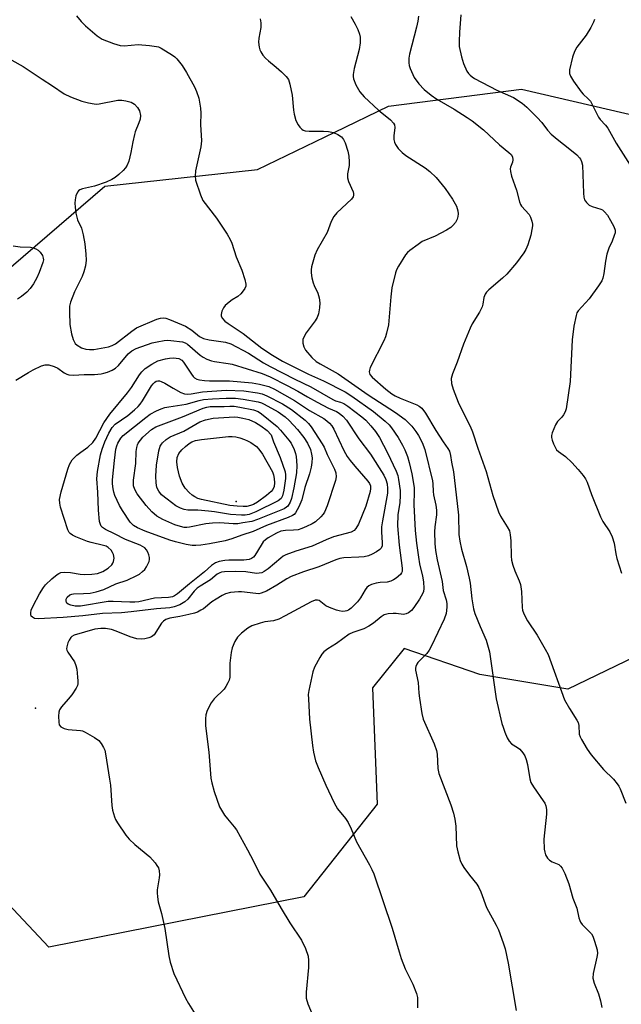
# Model space of a CAD drawing. Units: inches. Extents: x 1315762 to 1321762, y 517448 to 521448.
# Drawn here: x 1317351 to 1317526, y 518031 to 518316 of the extents above; entities that cross this region are included whole.
import ezdxf

# ---------------------------------------------------------------- set-up
doc = ezdxf.new("R2010")
doc.units = ezdxf.units.IN
doc.header["$MEASUREMENT"] = 0
for name, color, linetype in [('ELEV-Spot Elevation', 7, 'Continuous'), ('NTRL-Trees', 3, 'Continuous'), ('Undefined', 1, 'Continuous')]:
    doc.layers.add(name, color=color, linetype=linetype)

msp = doc.modelspace()

# ---------------------------------------------------------------- linework, layer by layer
at = {"layer": 'ELEV-Spot Elevation'}
for p in [(1317414.26, 518176.62, 430.86), (1317355.95, 518116.57, 418.41)]:
    msp.add_point(p, dxfattribs=at)
at = {"layer": 'NTRL-Trees'}
msp.add_polyline3d([(1317538.54, 518135.56, 0), (1317510.66, 518122.11, 0), (1317485.07, 518126.37, 0), (1317463.09, 518133.92, 0), (1317453.91, 518122.44, 0), (1317455.22, 518088.65, 0), (1317433.9, 518061.76, 0), (1317359.89, 518047.13, 0), (1317322.85, 518086.48, 0), (1317318.22, 518138.56, 0), (1317342.53, 518239.26, 0), (1317376.1, 518268.19, 0), (1317420.45, 518273, 0), (1317442.97, 518283.87, 0), (1317458.5, 518291.37, 0), (1317497.21, 518296.29, 0), (1317532.63, 518288.09, 0)], dxfattribs=at)
at = {"layer": 'Undefined'}
for points, elevation in [([(1317367.91, 518317.58), (1317369.25, 518315.97), (1317370.54, 518314.74), (1317373.91, 518311.82), (1317375.35, 518310.81), (1317378.61, 518309.56), (1317380.57, 518309), (1317381.71, 518308.95), (1317385.83, 518309.28), (1317389.1, 518309), (1317391.16, 518308.73), (1317391.73, 518308.58), (1317392.52, 518308.23), (1317395.77, 518306.24), (1317396.47, 518305.72), (1317397.07, 518305.14), (1317398.6, 518303.15), (1317399.84, 518301.19), (1317402.21, 518297.04), (1317402.77, 518295.67), (1317403.41, 518293.69), (1317403.94, 518290.82), (1317404.04, 518289.39), (1317403.88, 518286.02), (1317404.18, 518281.34), (1317404, 518279.59), (1317402.46, 518272.64), (1317402.33, 518271.01), (1317402.51, 518269.88), (1317403.91, 518265.63), (1317404.63, 518264.02), (1317408.54, 518258.87), (1317411.68, 518254.21), (1317412.58, 518252.69), (1317413.02, 518251.59), (1317414.32, 518247.6), (1317415.93, 518243.72), (1317416.81, 518241), (1317417.11, 518239.66), (1317417.09, 518239.15), (1317416.82, 518238.42), (1317416.36, 518237.74), (1317415.65, 518236.87), (1317414.81, 518236.15), (1317413.17, 518235.12), (1317412.24, 518234.43), (1317411.14, 518233.46), (1317410.58, 518232.8), (1317410.12, 518231.86), (1317409.9, 518230.88), (1317409.94, 518230.41), (1317410.28, 518229.75), (1317411.03, 518228.96), (1317411.92, 518228.24), (1317416.33, 518225.32), (1317421.79, 518221.14), (1317424.82, 518219.1), (1317427.79, 518217.37), (1317433.21, 518214.61), (1317435.29, 518213.6), (1317439.69, 518211.64), (1317445.94, 518208.47), (1317447.92, 518207.19), (1317454.17, 518202.7), (1317457.55, 518199.92), (1317458.72, 518198.82), (1317459.45, 518197.98), (1317461.31, 518195.19), (1317462.64, 518192.91), (1317463.3, 518191.57), (1317464.03, 518189.61), (1317464.52, 518187.93), (1317465.35, 518184.61), (1317465.98, 518180.63), (1317466.04, 518179.5), (1317465.88, 518175.57), (1317466.31, 518168.17), (1317466.68, 518164.51), (1317467.22, 518160.41), (1317467.57, 518158.46), (1317468.42, 518154.87), (1317468.72, 518153.23), (1317468.81, 518151.29), (1317468.68, 518150.47), (1317468.49, 518149.94), (1317467.52, 518148.22), (1317465.94, 518145.83), (1317465.21, 518144.97), (1317464.37, 518144.27), (1317463.68, 518143.94), (1317462.93, 518143.79), (1317460.78, 518144.07), (1317459.9, 518144.09), (1317458.43, 518143.97), (1317457.32, 518143.69), (1317456.39, 518143.1), (1317454.23, 518141.28), (1317452.82, 518140.39), (1317451.33, 518139.64), (1317448.14, 518138.54), (1317447.13, 518138.03), (1317443.39, 518135.32), (1317440.91, 518133.84), (1317439.75, 518132.93), (1317439.17, 518132.28), (1317438.57, 518131.3), (1317437.09, 518128.48), (1317436.54, 518127.15), (1317435.38, 518121.67), (1317435.25, 518120.5), (1317435.26, 518119.31), (1317435.6, 518113.34), (1317436.45, 518105.74), (1317436.76, 518103.74), (1317437.34, 518101.27), (1317438.09, 518099.35), (1317440.3, 518094.18), (1317442.73, 518089.05), (1317443.74, 518087.37), (1317446.06, 518084.52), (1317446.84, 518083.35), (1317447.71, 518081.55), (1317449.28, 518077.73), (1317453.03, 518071.04), (1317453.71, 518069.72), (1317454.24, 518068.44), (1317459.57, 518052.64), (1317461.61, 518045.79), (1317462.26, 518043.87), (1317463.39, 518040.91), (1317465.62, 518036.44), (1317466.7, 518033.67), (1317466.94, 518032.54), (1317466.96, 518029.54)], 414), ([(1317421.29, 518316.73), (1317421.5, 518315.63), (1317421.43, 518314.21), (1317420.88, 518311.1), (1317420.77, 518309.96), (1317420.93, 518308.53), (1317421.17, 518307.7), (1317421.42, 518307.18), (1317422.05, 518306.19), (1317422.78, 518305.28), (1317423.64, 518304.51), (1317425.94, 518302.73), (1317427.43, 518301.4), (1317428.84, 518300.01), (1317429.45, 518299.1), (1317429.88, 518297.73), (1317430.53, 518294.59), (1317430.92, 518290.24), (1317431.1, 518289.1), (1317431.67, 518287.2), (1317432.26, 518285.92), (1317432.75, 518285.25), (1317433.34, 518284.69), (1317433.8, 518284.41), (1317434.33, 518284.23), (1317435.48, 518284.09), (1317439.67, 518284.13), (1317441.16, 518284.06), (1317442.56, 518283.73), (1317443.8, 518283.18), (1317444.9, 518282.45), (1317445.51, 518281.71), (1317445.98, 518280.71), (1317446.75, 518278.3), (1317447.02, 518276.89), (1317447.16, 518275.17), (1317447.08, 518274.18), (1317446.66, 518271.69), (1317446.65, 518270.59), (1317446.92, 518269.49), (1317448.26, 518266.51), (1317448.41, 518265.98), (1317448.42, 518265.49), (1317448.24, 518265.04), (1317447.75, 518264.42), (1317443.53, 518260.45), (1317442.63, 518259.37), (1317441.87, 518257.85), (1317440.72, 518254.68), (1317437.84, 518249.63), (1317437.14, 518248.09), (1317436.22, 518244.7), (1317436.07, 518243.84), (1317436.06, 518242.97), (1317436.28, 518241.52), (1317436.62, 518240.09), (1317436.92, 518239.31), (1317438, 518237.09), (1317438.44, 518235.7), (1317438.64, 518234.26), (1317438.51, 518232.81), (1317438.21, 518231.09), (1317437.84, 518230.01), (1317437.25, 518229.04), (1317434.67, 518225.52), (1317433.9, 518224.34), (1317433.61, 518223.6), (1317433.63, 518222.56), (1317433.92, 518221.52), (1317434.47, 518220.57), (1317436.28, 518218.39), (1317437.52, 518217.26), (1317438.66, 518216.52), (1317443.91, 518213.62), (1317452.6, 518207.52), (1317460.57, 518202.38), (1317463.34, 518200.41), (1317465.31, 518198.42), (1317466.52, 518196.89), (1317467.25, 518195.71), (1317468.29, 518193.7), (1317469.14, 518191.66), (1317471.36, 518182.57), (1317471.46, 518181.71), (1317471.49, 518179.52), (1317471.59, 518178.5), (1317472.27, 518175.53), (1317472.5, 518174.09), (1317472.5, 518172.69), (1317472.03, 518169.25), (1317471.9, 518167.78), (1317472.04, 518164.36), (1317472.24, 518162.38), (1317472.7, 518159.6), (1317474.09, 518153.35), (1317474.46, 518150.78), (1317475.32, 518147.98), (1317475.47, 518146.93), (1317475.5, 518145.87), (1317475.25, 518144.01), (1317474.75, 518142.41), (1317471.01, 518134.66), (1317470.31, 518133.4), (1317469.68, 518132.45), (1317467.06, 518129.83), (1317466.75, 518129.39), (1317466.46, 518128.71), (1317466.39, 518128.2), (1317466.41, 518127.64), (1317467.13, 518123.97), (1317467.35, 518120.91), (1317467.54, 518119.44), (1317468.25, 518115.06), (1317468.66, 518113.35), (1317471.77, 518106.2), (1317472.47, 518104.26), (1317472.66, 518103.18), (1317472.91, 518099.02), (1317473.18, 518097.64), (1317476.66, 518088.48), (1317477.47, 518086.09), (1317477.81, 518084.34), (1317478.07, 518082.27), (1317478.27, 518076.55), (1317478.64, 518074.84), (1317479.37, 518072.32), (1317479.82, 518071.27), (1317480.42, 518070.32), (1317482.11, 518068.04), (1317484.17, 518065.48), (1317484.77, 518064.52), (1317485.33, 518063.27), (1317486.98, 518058.64), (1317489.86, 518053.53), (1317490.51, 518052.22), (1317491.9, 518048.44), (1317492.47, 518046.66), (1317493.31, 518042.53), (1317495.63, 518028.74)], 412), ([(1317447.6, 518317.41), (1317448.84, 518315.19), (1317449.59, 518313.6), (1317450.11, 518312.25), (1317450.27, 518311.42), (1317450.3, 518309.75), (1317450.05, 518307.84), (1317448.6, 518302.28), (1317448.26, 518300.55), (1317448.25, 518300.03), (1317448.35, 518299.32), (1317449.04, 518297.54), (1317450.23, 518295.59), (1317451.5, 518294.09), (1317455.67, 518290.18), (1317459.1, 518287.46), (1317460.02, 518286.42), (1317460.25, 518285.95), (1317460.34, 518285.19), (1317460.07, 518282.74), (1317460.09, 518281.71), (1317460.27, 518280.95), (1317460.55, 518280.22), (1317461.32, 518279.13), (1317462.48, 518277.96), (1317463.59, 518277.07), (1317469.15, 518273.49), (1317470.52, 518272.43), (1317472.43, 518270.65), (1317475.01, 518267.5), (1317477.14, 518264.36), (1317478.3, 518262.35), (1317478.66, 518260.98), (1317478.75, 518260.14), (1317478.73, 518259.3), (1317478.51, 518258.53), (1317477.96, 518257.57), (1317477.28, 518256.69), (1317476.64, 518256.15), (1317475.41, 518255.41), (1317472.1, 518253.65), (1317468.37, 518252.06), (1317467.12, 518251.26), (1317464.72, 518249.47), (1317464.07, 518248.87), (1317463.53, 518248.17), (1317461.48, 518244.88), (1317460.91, 518243.83), (1317460.59, 518243.03), (1317459.49, 518238.6), (1317459.18, 518236), (1317458.5, 518227.91), (1317458, 518225.43), (1317457.67, 518224.37), (1317457.2, 518223.28), (1317453.24, 518215.45), (1317452.98, 518214.7), (1317452.92, 518214.22), (1317453.16, 518213.49), (1317453.83, 518212.66), (1317457.76, 518209.24), (1317459.54, 518207.86), (1317460.48, 518207.29), (1317461.94, 518206.56), (1317466.76, 518204.66), (1317467.46, 518204.28), (1317468.21, 518203.66), (1317469.26, 518202.27), (1317472.26, 518197.17), (1317474.39, 518193.92), (1317475.77, 518192), (1317476.22, 518191.16), (1317476.54, 518189.92), (1317476.81, 518188.01), (1317477.41, 518185.18), (1317477.66, 518183.58), (1317478.84, 518172.63), (1317478.97, 518167.01), (1317479.25, 518165.03), (1317479.75, 518162.78), (1317481.21, 518157.75), (1317481.99, 518154.29), (1317482.23, 518152.85), (1317482.73, 518148.3), (1317483.22, 518145.45), (1317483.67, 518144.08), (1317485.14, 518140.31), (1317486.89, 518136.31), (1317487.9, 518132.96), (1317489.83, 518119.26), (1317491.47, 518112.14), (1317491.81, 518111.01), (1317492.34, 518109.62), (1317493.04, 518107.97), (1317493.59, 518106.94), (1317494.31, 518106.18), (1317495.98, 518105.15), (1317496.65, 518104.65), (1317497.55, 518103.64), (1317498.13, 518102.73), (1317498.54, 518101.65), (1317498.91, 518100.23), (1317499.64, 518096.03), (1317499.94, 518094.96), (1317500.64, 518093.72), (1317503.49, 518089.68), (1317503.93, 518088.95), (1317504.28, 518088.19), (1317504.47, 518087.13), (1317504.48, 518085.74), (1317503.65, 518078.49), (1317503.81, 518075.6), (1317503.92, 518074.75), (1317504.14, 518073.94), (1317504.72, 518072.97), (1317505.33, 518072.39), (1317506.09, 518071.97), (1317507.98, 518071.15), (1317508.56, 518070.72), (1317509.04, 518070.11), (1317509.78, 518068.55), (1317510.98, 518065.56), (1317512.06, 518061.42), (1317513.22, 518058.44), (1317513.87, 518055.64), (1317514.11, 518054.87), (1317514.35, 518054.4), (1317514.84, 518053.77), (1317517.5, 518051.04), (1317517.93, 518050.32), (1317518.42, 518048.95), (1317519.14, 518046.41), (1317519.24, 518045.29), (1317519.07, 518044.23), (1317518, 518039.5), (1317517.89, 518038.11), (1317518.26, 518036.73), (1317519.59, 518033.62), (1317520.09, 518031.62), (1317520.5, 518029.6)], 410), ([(1317467.26, 518317.54), (1317467.08, 518316.07), (1317466.71, 518314.37), (1317464.62, 518306.44), (1317464.44, 518305.31), (1317464.43, 518303.98), (1317464.53, 518303.19), (1317464.79, 518302.37), (1317466.03, 518299.75), (1317467.37, 518297.91), (1317468.9, 518296.23), (1317470.95, 518294.59), (1317472.61, 518293.4), (1317477.66, 518290.53), (1317481.43, 518288.13), (1317482.89, 518287.11), (1317486.16, 518284.5), (1317490.77, 518280.13), (1317493.48, 518277.97), (1317494.19, 518277.3), (1317494.54, 518276.7), (1317494.71, 518275.79), (1317494.57, 518275.12), (1317493.98, 518273.66), (1317493.9, 518273.15), (1317493.95, 518272.4), (1317494.3, 518271.06), (1317495.71, 518267.02), (1317496.56, 518263.61), (1317496.89, 518262.83), (1317497.19, 518262.37), (1317499.39, 518259.88), (1317499.79, 518259.11), (1317500.17, 518258), (1317500.33, 518257.15), (1317500.33, 518256.62), (1317500.19, 518255.55), (1317499.85, 518253.91), (1317499.03, 518251.12), (1317498.44, 518249.78), (1317497.88, 518248.75), (1317495.69, 518245.91), (1317492.91, 518242.63), (1317491.69, 518241.48), (1317487.67, 518238.02), (1317487.05, 518237.41), (1317486.58, 518236.75), (1317486.25, 518235.83), (1317485.96, 518233.86), (1317485.71, 518233.07), (1317484.96, 518231.59), (1317482.88, 518228.19), (1317482.23, 518226.89), (1317480.37, 518222.24), (1317478.53, 518217.05), (1317477.1, 518213.67), (1317476.78, 518212.31), (1317476.81, 518210.87), (1317477.31, 518209.22), (1317478.79, 518205.45), (1317480.12, 518202.58), (1317482.23, 518198.47), (1317482.93, 518196.81), (1317484.51, 518192.05), (1317486.94, 518185.33), (1317488.86, 518178.28), (1317490.48, 518173.61), (1317491.07, 518172.31), (1317493.05, 518169.27), (1317493.66, 518168.04), (1317493.91, 518166.9), (1317494.09, 518165.13), (1317494.16, 518160.71), (1317494.28, 518159.55), (1317494.65, 518158.13), (1317495.21, 518156.45), (1317496.51, 518153.54), (1317496.9, 518152.47), (1317497.16, 518150.43), (1317497.34, 518145.83), (1317497.49, 518145.01), (1317497.86, 518143.96), (1317498.91, 518141.89), (1317501.73, 518137.8), (1317504.09, 518133.74), (1317504.91, 518132.19), (1317509.72, 518118.99), (1317511.12, 518116.42), (1317513.25, 518113.1), (1317513.62, 518112.4), (1317513.87, 518111.49), (1317513.95, 518109.02), (1317514.2, 518108.22), (1317514.58, 518107.45), (1317516.23, 518104.69), (1317517.46, 518103.05), (1317521.04, 518098.73), (1317523.93, 518095.9), (1317525, 518094.61), (1317525.45, 518093.9), (1317525.83, 518093.11), (1317527.46, 518089)], 408), ([(1317479.57, 518317.95), (1317479.15, 518312.87), (1317479.04, 518310.2), (1317479.09, 518308.72), (1317479.74, 518305.67), (1317480.35, 518303.74), (1317481.3, 518301.58), (1317481.75, 518300.89), (1317482.25, 518300.35), (1317482.85, 518299.87), (1317483.55, 518299.45), (1317489.99, 518296.03), (1317494.85, 518293.93), (1317497.41, 518292.25), (1317498.7, 518291.11), (1317501.77, 518288.07), (1317503.06, 518286.61), (1317504.73, 518284.43), (1317505.83, 518283.29), (1317507.51, 518281.81), (1317511.24, 518278.93), (1317513.23, 518277.22), (1317514.03, 518276.41), (1317514.34, 518275.98), (1317514.66, 518275.33), (1317514.9, 518274.29), (1317515.17, 518266.08), (1317515.28, 518264.99), (1317515.53, 518264.23), (1317516.1, 518263.37), (1317516.86, 518262.68), (1317517.72, 518262.28), (1317520.19, 518261.5), (1317520.69, 518261.24), (1317521.29, 518260.74), (1317522.13, 518259.7), (1317523.03, 518258.22), (1317523.99, 518256.41), (1317524.36, 518255.35), (1317524.35, 518254.57), (1317524.14, 518253.78), (1317523.52, 518252.22), (1317522.52, 518250.12), (1317522, 518248.42), (1317521.54, 518246.39), (1317521.09, 518242.77), (1317520.77, 518241.4), (1317520.48, 518240.62), (1317519.58, 518239.17), (1317516.83, 518235.45), (1317513.65, 518231.92), (1317513.29, 518231.32), (1317513.03, 518230.6), (1317512.42, 518227.54), (1317511.91, 518223.54), (1317511.28, 518211.38), (1317510.14, 518203.48), (1317509.91, 518202.64), (1317509.43, 518201.71), (1317508.94, 518201.09), (1317507.67, 518199.8), (1317507.08, 518198.88), (1317506.08, 518196.52), (1317505.89, 518195.72), (1317505.89, 518195.19), (1317506.08, 518194.4), (1317506.49, 518193.35), (1317506.96, 518192.33), (1317507.39, 518191.63), (1317507.95, 518191.07), (1317510, 518189.65), (1317511.83, 518187.91), (1317513.69, 518185.91), (1317515.11, 518184.12), (1317515.75, 518183.19), (1317516.24, 518182.17), (1317517.49, 518178.65), (1317520.12, 518172.09), (1317520.83, 518170.8), (1317522.87, 518167.76), (1317523.57, 518166.28), (1317524.14, 518164.45), (1317524.59, 518161.4), (1317524.91, 518159.99), (1317526.25, 518155.78)], 406), ([(1317345.87, 518306.58), (1317352.4, 518302.88), (1317357.91, 518299.22), (1317360.97, 518297.28), (1317364.32, 518294.98), (1317366.13, 518294.1), (1317369.49, 518292.86), (1317371.42, 518292.34), (1317373.07, 518292.02), (1317373.62, 518291.99), (1317374.46, 518292.07), (1317379.95, 518293.13), (1317381.11, 518293.17), (1317382.2, 518292.98), (1317383.79, 518292.5), (1317384.72, 518291.93), (1317385.67, 518290.97), (1317386.17, 518290), (1317386.51, 518288.71), (1317386.4, 518287.64), (1317386.06, 518286.57), (1317384.98, 518283.95), (1317384.73, 518283.16), (1317384.24, 518280.98), (1317383.73, 518277.96), (1317383.06, 518275.37), (1317382.64, 518274.27), (1317382.14, 518273.49), (1317381.42, 518272.68), (1317380.23, 518271.54), (1317379.1, 518270.66), (1317378.13, 518270.05), (1317376.51, 518269.35), (1317373.18, 518268.17), (1317369.68, 518267.39), (1317368.88, 518267.11), (1317368.48, 518266.83), (1317368.17, 518266.45), (1317367.75, 518265.39), (1317367.49, 518264.23), (1317367.42, 518263.24), (1317367.49, 518262.1), (1317367.74, 518260.34), (1317368.18, 518258.34), (1317369.33, 518255.92), (1317369.86, 518253.99), (1317370.3, 518251.38), (1317370.63, 518248.41), (1317370.72, 518246.66), (1317370.56, 518245.03), (1317370.07, 518243.25), (1317369.52, 518241.92), (1317367.36, 518237.45), (1317366.2, 518234.46), (1317365.9, 518233.35), (1317365.83, 518231.58), (1317366.01, 518228), (1317366.43, 518225.23), (1317366.89, 518223.66), (1317367.54, 518222.51), (1317368.12, 518221.94), (1317369.32, 518221.21), (1317370.6, 518220.78), (1317371.71, 518220.68), (1317372.9, 518220.75), (1317377.17, 518221.51), (1317378.24, 518221.85), (1317379.19, 518222.36), (1317383.98, 518226.06), (1317385.35, 518226.97), (1317391.2, 518229.52), (1317392.3, 518229.85), (1317393.1, 518229.9), (1317393.89, 518229.8), (1317394.91, 518229.47), (1317399.53, 518227.45), (1317401.37, 518226.31), (1317403.66, 518224.5), (1317404.77, 518223.91), (1317406.4, 518223.52), (1317411.2, 518222.85), (1317412.73, 518222.36), (1317417.83, 518219.67), (1317422.19, 518216.89), (1317424.2, 518215.77), (1317431.35, 518212.14), (1317436, 518209.88), (1317442.42, 518206.21), (1317443.18, 518205.86), (1317444.62, 518205.46), (1317445.55, 518205.06), (1317446.74, 518204.28), (1317450.83, 518201.16), (1317451.92, 518200.22), (1317453.45, 518198.6), (1317454.8, 518196.9), (1317455.92, 518195.2), (1317458.29, 518190.73), (1317460.77, 518185.38), (1317461.26, 518184.11), (1317461.49, 518182.97), (1317461.9, 518179.78), (1317461.98, 518178.32), (1317461.81, 518176.26), (1317461.27, 518172.75), (1317461.19, 518169.48), (1317461.66, 518163.86), (1317462.54, 518157.19), (1317462.5, 518156.25), (1317462.35, 518155.84), (1317462.05, 518155.4), (1317460.76, 518154.27), (1317460.01, 518153.8), (1317459.21, 518153.43), (1317458.11, 518153.17), (1317456.11, 518153.01), (1317454.97, 518152.83), (1317453.6, 518152.48), (1317452.86, 518152.13), (1317452.28, 518151.59), (1317451.79, 518150.94), (1317450.41, 518148.62), (1317449.58, 518147.49), (1317447.67, 518145.58), (1317446.96, 518145.06), (1317446.44, 518144.82), (1317445.91, 518144.7), (1317445.09, 518144.67), (1317444.26, 518144.79), (1317443.41, 518145.04), (1317441.45, 518145.76), (1317440.38, 518146.27), (1317438.36, 518147.81), (1317437.93, 518147.94), (1317437.28, 518147.9), (1317436.03, 518147.4), (1317428.5, 518143.33), (1317426.65, 518142.43), (1317425.09, 518141.96), (1317422.65, 518141.59), (1317421.29, 518141.25), (1317418.87, 518140.44), (1317417.64, 518139.78), (1317415.86, 518138.34), (1317414.67, 518137.14), (1317413.92, 518135.93), (1317413.1, 518134.1), (1317412.8, 518132.73), (1317412.47, 518129.62), (1317412.44, 518125.52), (1317412.22, 518124.68), (1317411.87, 518123.88), (1317411.29, 518122.84), (1317410.78, 518122.13), (1317407.94, 518119.25), (1317407.03, 518118.15), (1317405.85, 518115.9), (1317405.43, 518114.58), (1317405.36, 518113.44), (1317405.42, 518111.43), (1317406.31, 518103.79), (1317406.91, 518096.28), (1317407.21, 518094.86), (1317407.93, 518092.32), (1317409.49, 518087.95), (1317410.01, 518086.95), (1317410.94, 518085.54), (1317411.79, 518084.41), (1317413.69, 518082.15), (1317414.34, 518081.2), (1317417.61, 518075.46), (1317419.32, 518072.17), (1317421.18, 518068.33), (1317424.24, 518063.69), (1317427.36, 518058.34), (1317429.92, 518054.2), (1317433.3, 518049.24), (1317434.39, 518046.81), (1317435.16, 518044.55), (1317435.31, 518043.28), (1317435.28, 518041.3), (1317434.61, 518034.11), (1317434.58, 518033.25), (1317434.66, 518032.38), (1317435.1, 518030.69), (1317436.86, 518026.52)], 416), ([(1317349.48, 518250.85), (1317351.53, 518250.57), (1317354.52, 518250.42), (1317355.34, 518250.25), (1317356.12, 518249.99), (1317356.8, 518249.57), (1317357.37, 518248.94), (1317357.98, 518247.99), (1317358.25, 518247.22), (1317358.27, 518246.78), (1317358.1, 518245.94), (1317357.1, 518243.12), (1317356.4, 518241.49), (1317355.41, 518239.81), (1317354.41, 518238.43), (1317353.46, 518237.37), (1317351.96, 518236.12), (1317350.73, 518235.38)], 418), ([(1317350.28, 518211.79), (1317353.99, 518214.08), (1317355.28, 518214.78), (1317357.7, 518215.96), (1317358.77, 518216.29), (1317359.82, 518216.29), (1317361.45, 518215.81), (1317362.46, 518215.29), (1317364.29, 518213.94), (1317365.08, 518213.55), (1317365.63, 518213.39), (1317367.02, 518213.31), (1317370.13, 518213.46), (1317373.15, 518213.5), (1317375.05, 518213.64), (1317375.86, 518213.8), (1317376.94, 518214.18), (1317378.26, 518214.76), (1317379.23, 518215.33), (1317380.06, 518216.12), (1317382.88, 518219.49), (1317384, 518220.36), (1317385.26, 518221.01), (1317389.87, 518222.63), (1317391.29, 518222.98), (1317393.33, 518223.33), (1317394.21, 518223.41), (1317395.34, 518223.36), (1317398.72, 518222.92), (1317399.48, 518222.66), (1317400.17, 518222.24), (1317403.82, 518219.05), (1317404.72, 518218.45), (1317405.78, 518217.94), (1317407.15, 518217.42), (1317408, 518217.21), (1317411.99, 518216.67), (1317413.09, 518216.46), (1317421.84, 518213.77), (1317424.16, 518212.75), (1317429.07, 518210.28), (1317432.21, 518208.59), (1317434.98, 518206.93), (1317437.78, 518205.42), (1317441.11, 518203.69), (1317443.4, 518202.72), (1317444.25, 518202.23), (1317445.32, 518201.37), (1317446.37, 518200.19), (1317449.89, 518194.74), (1317453.3, 518190.33), (1317457.22, 518184.22), (1317457.81, 518182.99), (1317458.18, 518181.73), (1317458.3, 518180.38), (1317458.24, 518179), (1317456.79, 518170.93), (1317456.55, 518169.23), (1317456.52, 518167.8), (1317456.73, 518164.57), (1317456.69, 518163.72), (1317456.41, 518163.02), (1317456.04, 518162.62), (1317455.1, 518161.97), (1317453.79, 518161.26), (1317452.76, 518160.84), (1317451.44, 518160.53), (1317449.97, 518160.39), (1317445.54, 518160.19), (1317444.38, 518159.99), (1317443.28, 518159.67), (1317438.29, 518157.65), (1317433.85, 518156.17), (1317430.28, 518154.77), (1317428.96, 518154.1), (1317426.09, 518152.32), (1317423.08, 518150.58), (1317421.57, 518149.92), (1317420.88, 518149.81), (1317420.04, 518149.82), (1317415.8, 518150.33), (1317414.95, 518150.36), (1317412.63, 518150.12), (1317411.23, 518149.8), (1317410.19, 518149.3), (1317408.44, 518148.23), (1317407.24, 518147.4), (1317404.78, 518145.45), (1317404.05, 518144.99), (1317403.02, 518144.48), (1317402.21, 518144.19), (1317400.53, 518143.75), (1317397.92, 518143.18), (1317394.99, 518142.71), (1317393.82, 518142.3), (1317393.16, 518141.84), (1317392.59, 518141.25), (1317390.45, 518137.9), (1317389.68, 518137.26), (1317388.89, 518136.95), (1317387.76, 518136.7), (1317386.89, 518136.61), (1317385.44, 518136.74), (1317383.46, 518137.28), (1317379.41, 518138.92), (1317378.05, 518139.4), (1317376.34, 518139.7), (1317374.97, 518139.72), (1317373.26, 518139.47), (1317367.25, 518137.73), (1317366.59, 518137.37), (1317366.23, 518137.04), (1317365.77, 518136.32), (1317365.42, 518135.51), (1317365.09, 518134.39), (1317365.04, 518133.84), (1317365.11, 518133.43), (1317365.4, 518132.78), (1317367.29, 518130.02), (1317367.75, 518128.99), (1317367.97, 518127.88), (1317368.24, 518125.59), (1317368.33, 518124.46), (1317368.31, 518123.63), (1317368.18, 518123.11), (1317367.83, 518122.37), (1317366.58, 518120.48), (1317365.53, 518119.13), (1317363.52, 518116.99), (1317362.97, 518116.12), (1317362.77, 518115.36), (1317362.69, 518114.22), (1317362.74, 518112.51), (1317362.91, 518111.73), (1317363.35, 518111.14), (1317364.29, 518110.63), (1317365.45, 518110.41), (1317369.04, 518110.08), (1317369.61, 518109.94), (1317370.4, 518109.61), (1317373.18, 518108), (1317374.36, 518107.17), (1317375.09, 518106.35), (1317375.79, 518105.17), (1317376.09, 518104.41), (1317376.33, 518103.35), (1317377.51, 518095.99), (1317377.75, 518094.22), (1317378.16, 518088.33), (1317378.41, 518086.94), (1317378.91, 518085.05), (1317379.23, 518084.27), (1317379.82, 518083.29), (1317382.28, 518079.7), (1317383.16, 518078.55), (1317384.86, 518076.94), (1317389.25, 518073.41), (1317390.77, 518071.62), (1317391.27, 518070.9), (1317391.69, 518070.15), (1317391.92, 518069.32), (1317392.01, 518068.16), (1317391.92, 518067.29), (1317391.31, 518063.82), (1317391.29, 518062.94), (1317391.39, 518061.78), (1317391.63, 518060.34), (1317392.58, 518056.95), (1317393.52, 518052.59), (1317394.71, 518044.63), (1317395.08, 518042.83), (1317396.22, 518039.48), (1317399.59, 518032.34), (1317400.43, 518030.81), (1317403.83, 518025.39)], 418)]:
    msp.add_lwpolyline(points, dxfattribs=dict(at, elevation=elevation))
for points, elevation in [([(1317406.5, 518211.62), (1317412.31, 518211.58), (1317418.98, 518211), (1317421.09, 518210.69), (1317423.75, 518209.93), (1317425.47, 518209.16), (1317431.22, 518205.94), (1317435.55, 518203.05), (1317439.77, 518200.68), (1317440.62, 518200.03), (1317441.41, 518199.3), (1317442.11, 518198.51), (1317442.67, 518197.62), (1317445.59, 518191.37), (1317446.56, 518189.65), (1317447.36, 518188.52), (1317448.74, 518186.81), (1317452.55, 518182.51), (1317453.01, 518181.82), (1317453.27, 518181.09), (1317453.36, 518180.33), (1317453.25, 518179.48), (1317451.99, 518175.21), (1317449.79, 518169.99), (1317449.1, 518168.7), (1317448.59, 518168.14), (1317447.73, 518167.64), (1317442.61, 518166.3), (1317440.46, 518165.45), (1317436.36, 518163.63), (1317431.61, 518162.18), (1317428.67, 518161.1), (1317427.93, 518160.69), (1317427.25, 518160.17), (1317423.56, 518156.98), (1317422.44, 518156.24), (1317421.75, 518155.91), (1317420.99, 518155.74), (1317420.19, 518155.71), (1317417.07, 518156.14), (1317414.09, 518156.25), (1317410.86, 518156.18), (1317410.01, 518156.06), (1317409.53, 518155.91), (1317408.78, 518155.45), (1317406.82, 518153.86), (1317403.82, 518152), (1317402.98, 518151.39), (1317402.13, 518150.53), (1317400.24, 518148.26), (1317399.38, 518147.48), (1317397.89, 518146.6), (1317396.32, 518145.96), (1317394.98, 518145.73), (1317391.12, 518145.43), (1317383.77, 518144.51), (1317380.93, 518144.28), (1317375.48, 518144.04), (1317369.79, 518143.35), (1317363.99, 518142.85), (1317356.75, 518142.52), (1317355.71, 518142.64), (1317355.08, 518142.95), (1317354.78, 518143.27), (1317354.62, 518143.74), (1317354.6, 518144.27), (1317354.75, 518145.07), (1317355.3, 518146.29), (1317357.19, 518149.81), (1317358.31, 518151.64), (1317358.93, 518152.41), (1317360.77, 518154.17), (1317362.29, 518155.41), (1317362.76, 518155.69), (1317363.38, 518155.92), (1317364.5, 518156.06), (1317366.14, 518155.97), (1317368.96, 518155.51), (1317370.34, 518155.42), (1317372.31, 518155.47), (1317373.99, 518155.71), (1317375.57, 518156.24), (1317377.08, 518157.19), (1317378.18, 518158.17), (1317378.5, 518158.64), (1317378.7, 518159.14), (1317378.83, 518160.16), (1317378.65, 518161.21), (1317378.41, 518161.74), (1317377.94, 518162.47), (1317377.15, 518163.22), (1317376.48, 518163.59), (1317375.77, 518163.84), (1317372.18, 518164.65), (1317371.09, 518164.97), (1317367.68, 518166.28), (1317366.73, 518166.78), (1317366.11, 518167.24), (1317365.77, 518167.61), (1317365.35, 518168.35), (1317363.24, 518174.92), (1317363.02, 518176.06), (1317363.01, 518177.16), (1317363.44, 518179.34), (1317365.37, 518185.99), (1317365.85, 518187.34), (1317366.65, 518188.67), (1317367.19, 518189.29), (1317368.04, 518190.05), (1317369.15, 518190.94), (1317371.16, 518192.35), (1317372.62, 518193.72), (1317373.48, 518194.99), (1317375.88, 518199.45), (1317377.55, 518201.98), (1317382.75, 518208.14), (1317383.86, 518209.69), (1317386.19, 518213.34), (1317386.86, 518214.25), (1317387.84, 518215.23), (1317389.79, 518216.46), (1317391.58, 518217.39), (1317393.76, 518218.03), (1317394.88, 518218.2), (1317396, 518218.26), (1317396.84, 518218.22), (1317397.62, 518218.06), (1317398.47, 518217.63), (1317399.02, 518217.07), (1317401.27, 518213.58), (1317401.8, 518212.89), (1317402.2, 518212.52), (1317402.88, 518212.11), (1317403.67, 518211.87), (1317405.06, 518211.67)], 420), ([(1317400.25, 518207.77), (1317401.17, 518207.86), (1317404.5, 518208.43), (1317411.36, 518208.95), (1317416.52, 518208.71), (1317420.44, 518208.18), (1317421.81, 518207.82), (1317423.19, 518207.3), (1317427.74, 518204.99), (1317430.32, 518203.32), (1317434.29, 518200.18), (1317435.34, 518199.19), (1317436.1, 518198.3), (1317439.31, 518193.37), (1317439.83, 518192.39), (1317440.72, 518190.2), (1317442.87, 518185.96), (1317443.27, 518184.88), (1317443.34, 518183.79), (1317443.11, 518182.67), (1317440.72, 518175.31), (1317439.95, 518173.51), (1317439.52, 518172.88), (1317438.85, 518172.11), (1317437.3, 518170.69), (1317436.37, 518170.08), (1317434.77, 518169.28), (1317433.4, 518168.7), (1317432.29, 518168.4), (1317430.9, 518168.26), (1317428.61, 518168.18), (1317427.28, 518167.92), (1317426.04, 518167.42), (1317423.59, 518166.03), (1317422.78, 518165.46), (1317422.17, 518164.83), (1317421.54, 518163.9), (1317419.72, 518160.85), (1317419.36, 518160.41), (1317418.78, 518159.98), (1317418.03, 518159.73), (1317416.56, 518159.57), (1317412.15, 518159.54), (1317411.02, 518159.47), (1317409.31, 518159.2), (1317408.26, 518158.8), (1317407.08, 518157.98), (1317405.09, 518156.16), (1317400.7, 518152.71), (1317397.25, 518149.8), (1317396.39, 518149.2), (1317395.8, 518148.93), (1317394.63, 518148.73), (1317390.55, 518148.52), (1317385.99, 518147.48), (1317384.83, 518147.31), (1317383.38, 518147.31), (1317378.6, 518147.55), (1317377.1, 518147.5), (1317369.08, 518146.16), (1317368.34, 518146.14), (1317367.56, 518146.23), (1317366.28, 518146.51), (1317365.51, 518146.79), (1317365.11, 518147.09), (1317364.99, 518147.28), (1317364.87, 518147.72), (1317364.88, 518148.19), (1317365.21, 518148.82), (1317366.01, 518149.44), (1317366.51, 518149.63), (1317367.06, 518149.73), (1317369.9, 518149.82), (1317371.85, 518149.99), (1317373.59, 518150.37), (1317375.87, 518151.02), (1317379.33, 518152.69), (1317382.59, 518153.75), (1317385.45, 518155.06), (1317386.19, 518155.48), (1317387.12, 518156.22), (1317387.75, 518156.84), (1317388.26, 518157.57), (1317388.98, 518159.18), (1317389.1, 518159.74), (1317389.1, 518160.28), (1317388.95, 518161.07), (1317388.67, 518161.84), (1317388.25, 518162.51), (1317387.71, 518163.09), (1317386.44, 518163.94), (1317382.11, 518165.55), (1317378.97, 518167.2), (1317376.36, 518168.46), (1317375.45, 518169.07), (1317375.07, 518169.46), (1317374.83, 518169.89), (1317374.63, 518170.81), (1317374.32, 518174.07), (1317374.12, 518179.27), (1317373.84, 518183.2), (1317374.04, 518185.33), (1317374.85, 518190.16), (1317375.33, 518191.8), (1317376.11, 518193.93), (1317377.26, 518196.4), (1317378.27, 518198.05), (1317379.18, 518198.99), (1317382.77, 518201.57), (1317384.74, 518203.2), (1317385.78, 518204.18), (1317386.36, 518204.85), (1317387.03, 518205.81), (1317389.67, 518210.15), (1317390.17, 518210.79), (1317390.67, 518211.26), (1317391.06, 518211.49), (1317391.5, 518211.62), (1317392, 518211.62), (1317392.53, 518211.47), (1317393.6, 518210.97), (1317395.94, 518209.51), (1317398.24, 518208.23), (1317399.27, 518207.86)], 422), ([(1317402.58, 518163.77), (1317401.53, 518163.83), (1317399.81, 518164.13), (1317396.7, 518164.82), (1317395, 518165.34), (1317387.88, 518168.01), (1317385.66, 518168.92), (1317384.49, 518169.63), (1317383.5, 518170.61), (1317381.29, 518173.96), (1317380.44, 518175.46), (1317379.07, 518178.3), (1317378.74, 518179.28), (1317378.52, 518180.29), (1317378.38, 518181.7), (1317378.37, 518182.84), (1317378.91, 518188.47), (1317379.37, 518191.74), (1317379.61, 518192.73), (1317379.91, 518193.49), (1317380.77, 518194.96), (1317381.49, 518195.79), (1317388.02, 518201.01), (1317389.35, 518201.92), (1317391.16, 518202.89), (1317392.49, 518203.51), (1317393.6, 518203.87), (1317394.74, 518204.11), (1317399.81, 518204.86), (1317403.5, 518205.9), (1317404.84, 518206.19), (1317407.42, 518206.42), (1317411.39, 518206.59), (1317414.05, 518206.54), (1317416.37, 518206.27), (1317420.64, 518205.5), (1317421.62, 518205.2), (1317422.42, 518204.85), (1317426.45, 518202.58), (1317428.49, 518201.13), (1317429.69, 518200.09), (1317432.1, 518197.5), (1317433.98, 518195.19), (1317435.03, 518193.49), (1317435.87, 518191.7), (1317436.2, 518190.37), (1317436.32, 518189.28), (1317436.26, 518187.89), (1317436.04, 518186.53), (1317435.56, 518184.65), (1317434.28, 518180.61), (1317433.34, 518177.09), (1317432.53, 518175.04), (1317431.57, 518173.33), (1317431.13, 518172.84), (1317430.67, 518172.53), (1317429.36, 518171.95), (1317423.11, 518169.64), (1317419.24, 518167.89), (1317415.92, 518166.79), (1317413.05, 518165.71), (1317411.05, 518165.14), (1317406.57, 518164.25), (1317403.99, 518163.88)], 424), ([(1317413.37, 518170.06), (1317409.53, 518170.36), (1317407.44, 518170.3), (1317405.48, 518170.06), (1317400.77, 518169.12), (1317399.93, 518169.03), (1317399.17, 518169.06), (1317398.07, 518169.31), (1317396.44, 518169.84), (1317392.99, 518171.31), (1317391.28, 518172.32), (1317389.81, 518173.58), (1317388.13, 518175.38), (1317385.52, 518178.8), (1317384.81, 518180.02), (1317384.49, 518181.14), (1317384.5, 518182.81), (1317385.18, 518187.62), (1317385.28, 518191.13), (1317385.42, 518192.24), (1317385.64, 518193.01), (1317385.86, 518193.49), (1317386.49, 518194.39), (1317387.22, 518195.23), (1317389.68, 518197.45), (1317390.99, 518198.26), (1317398.7, 518201.13), (1317404.68, 518203.65), (1317405.78, 518203.99), (1317406.76, 518204.12), (1317410.81, 518204.2), (1317412.44, 518204.3), (1317413.7, 518204.28), (1317415.36, 518204.02), (1317419.29, 518203.16), (1317420.66, 518202.67), (1317421.69, 518202.07), (1317426.19, 518198.37), (1317427.17, 518197.3), (1317429.56, 518194.42), (1317430.23, 518193.52), (1317431.13, 518191.64), (1317431.54, 518190.53), (1317431.75, 518189.67), (1317431.89, 518187.02), (1317431.78, 518184.95), (1317431.07, 518180.58), (1317430.35, 518177.46), (1317429.97, 518176.4), (1317429.26, 518175.24), (1317428.9, 518174.9), (1317428.24, 518174.48), (1317420.53, 518171.33), (1317418.81, 518170.82), (1317416.24, 518170.34), (1317414.8, 518170.12)], 426), ([(1317415.79, 518172.57), (1317412.61, 518172.79), (1317407.98, 518173.58), (1317406.29, 518173.78), (1317403.15, 518174.04), (1317400.21, 518174.06), (1317399.15, 518174.22), (1317398.08, 518174.62), (1317396.79, 518175.35), (1317394.22, 518177.25), (1317392.64, 518178.53), (1317391.78, 518179.55), (1317391.28, 518180.67), (1317391.05, 518181.98), (1317390.97, 518183.91), (1317391.19, 518187.17), (1317391.8, 518191.31), (1317392.2, 518192.62), (1317392.57, 518193.24), (1317392.92, 518193.66), (1317393.95, 518194.59), (1317395.09, 518195.4), (1317399.07, 518197.05), (1317403.69, 518199.67), (1317405.35, 518200.33), (1317407.65, 518200.77), (1317413.76, 518201.13), (1317414.8, 518201.07), (1317416.24, 518200.81), (1317417.94, 518200.36), (1317419.87, 518199.56), (1317421.5, 518198.58), (1317423.26, 518197.19), (1317424.41, 518195.95), (1317425.17, 518193.89), (1317427.06, 518189.37), (1317428.51, 518185.23), (1317428.66, 518184.32), (1317428.62, 518183.23), (1317428.12, 518179.88), (1317427.76, 518178.25), (1317427.35, 518177.47), (1317426.53, 518176.78), (1317420.04, 518173.57), (1317418.08, 518172.84), (1317416.95, 518172.63)], 428), ([(1317416.31, 518175.11), (1317414.61, 518175.18), (1317412.43, 518175.41), (1317404.26, 518177.14), (1317403.2, 518177.49), (1317402.24, 518177.96), (1317401.54, 518178.44), (1317400.66, 518179.19), (1317399.47, 518180.44), (1317398.57, 518181.86), (1317397.82, 518183.97), (1317397.23, 518186.41), (1317397.05, 518188.06), (1317397.19, 518189.35), (1317397.68, 518190.52), (1317398.47, 518191.6), (1317399.53, 518192.58), (1317400.68, 518193.45), (1317401.44, 518193.88), (1317402.51, 518194.25), (1317404.21, 518194.56), (1317412.03, 518195.41), (1317413.15, 518195.43), (1317414.16, 518195.33), (1317415.32, 518195.05), (1317416.74, 518194.58), (1317417.54, 518194.24), (1317418.53, 518193.68), (1317420.16, 518192.54), (1317420.88, 518191.76), (1317421.95, 518190.36), (1317424.81, 518185.19), (1317425.12, 518184.36), (1317425.36, 518183.27), (1317425.42, 518181.97), (1317425.29, 518180.98), (1317424.93, 518180.09), (1317424.42, 518179.47), (1317423.06, 518178.33), (1317420.46, 518176.38), (1317419.29, 518175.71), (1317418.41, 518175.37), (1317417.41, 518175.17)], 430)]:
    msp.add_lwpolyline(points, close=True, dxfattribs=dict(at, elevation=elevation))
msp.add_polyline3d([(1317518.37, 518316.53, 404), (1317518.11, 518315.76, 404), (1317517.32, 518314.22, 404), (1317515.99, 518311.98, 404), (1317513.27, 518308.53, 404), (1317512.54, 518307.3, 404), (1317512.03, 518305.65, 404), (1317511.15, 518301.98, 404), (1317511.12, 518300.89, 404), (1317511.39, 518300.13, 404), (1317512.3, 518298.65, 404), (1317514.48, 518295.52, 404), (1317515.07, 518294.88, 404), (1317516.58, 518293.56, 404), (1317517.2, 518292.79, 404), (1317519.54, 518288.22, 404), (1317520.08, 518287.48, 404), (1317521.56, 518285.88, 404), (1317522.22, 518284.99, 404), (1317524.66, 518280.65, 404), (1317530.15, 518272.11, 404)], dxfattribs=at)

doc.saveas('drawing.dxf')
